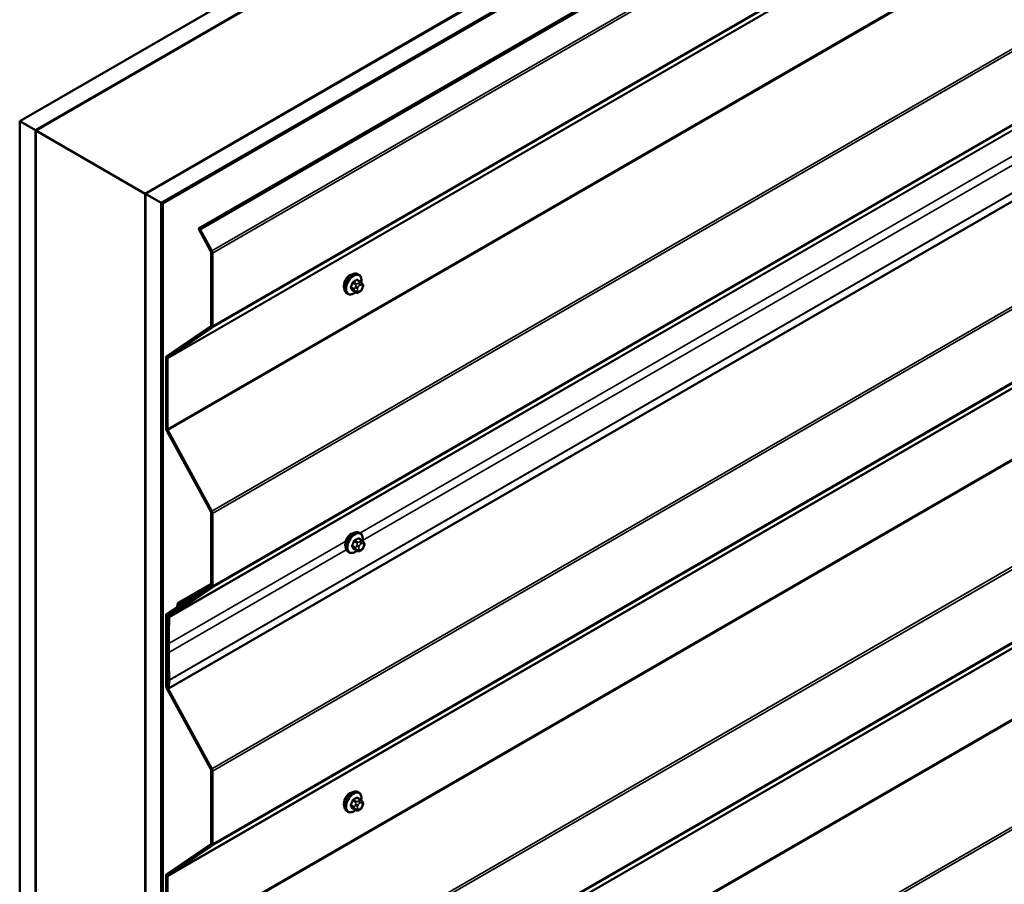
# Model space of a CAD drawing. Units: inches. Extents: x -36 to 83, y -3 to 40.
# Drawn here: x 24 to 26, y 14 to 16 of the extents above; entities that cross this region are included whole.
import ezdxf

# ---------------------------------------------------------------- set-up
doc = ezdxf.new("R2010")
doc.units = ezdxf.units.IN
doc.header["$LTSCALE"] = 2
doc.header["$MEASUREMENT"] = 0
doc.layers.add('Visible (ANSI)', color=7, linetype='Continuous', lineweight=50)
doc.layers.add('Visible Narrow (ANSI)', color=7, linetype='Continuous', lineweight=35)

msp = doc.modelspace()

# ---------------------------------------------------------------- linework, layer by layer
at = {"layer": 'Visible (ANSI)'}
for p, q in [((24.08445, 16.0596), (28.32709, 18.50909)), ((28.36244, 18.48868), (24.1198, 16.03919)), ((24.3687, 15.89548), (28.61135, 18.34497)), ((28.6467, 18.32456), (24.40406, 15.87507)), ((28.64585, 18.32325), (24.40547, 15.87507)), ((24.40773, 15.87376), (28.64811, 18.32195)), ((24.4877, 15.81739), (28.73034, 18.26688)), ((28.73418, 18.26466), (24.49154, 15.81517)), ((28.66305, 17.22891), (24.42041, 14.77943)), ((24.12051, 16.03878), (24.86226, 16.46703)), ((25.10975, 16.32414), (24.36799, 15.89589)), ((24.1198, 16.03919), (24.08445, 16.0596)), ((24.08445, 11.16062), (24.08445, 16.0596)), ((24.1198, 11.14021), (24.1198, 16.03919)), ((24.12051, 16.03878), (24.36799, 15.89589)), ((24.12051, 11.1398), (24.12051, 16.03878)), ((24.36799, 15.89589), (24.36799, 10.99691)), ((24.3687, 10.9965), (24.3687, 15.89548)), ((24.40406, 15.87507), (24.3687, 15.89548)), ((24.40406, 10.97609), (24.40406, 15.87507)), ((24.40547, 15.87507), (24.40547, 10.97609)), ((24.40773, 15.87376), (24.40547, 15.87507)), ((24.40773, 10.97478), (24.40773, 15.87376)), ((24.49154, 15.81517), (24.4877, 15.81739)), ((24.51592, 15.76568), (24.4877, 15.81739)), ((24.518, 15.76669), (24.49154, 15.81517)), ((24.51666, 15.59845), (24.51666, 15.76303)), ((24.51949, 15.59682), (24.51949, 15.7614)), ((24.84994, 15.71318), (24.84782, 15.7144)), ((24.85345, 15.69721), (24.84664, 15.70115)), ((24.85724, 15.69344), (24.85805, 15.69229)), ((24.82494, 15.66988), (24.82282, 15.6711)), ((24.84318, 15.67329), (24.83637, 15.67722)), ((24.85235, 15.6751), (24.85072, 15.67417)), ((24.85851, 15.68372), (24.8577, 15.68162)), ((24.41651, 15.5293), (24.51592, 15.59667)), ((24.41859, 15.52589), (24.518, 15.59326)), ((24.41502, 15.36626), (24.41502, 15.52574)), ((24.41785, 15.36463), (24.41785, 15.52411)), ((24.51592, 15.17882), (24.41651, 15.36098)), ((24.518, 15.17983), (24.41859, 15.36199)), ((24.51666, 15.01159), (24.51666, 15.17618)), ((24.51949, 15.00996), (24.51949, 15.17454)), ((24.85646, 15.11379), (24.84964, 15.11773)), ((24.85295, 15.12976), (24.85083, 15.13098)), ((24.84619, 15.08987), (24.83937, 15.0938)), ((24.85535, 15.09168), (24.85373, 15.09074)), ((24.86024, 15.11002), (24.86106, 15.10887)), ((24.86151, 15.10029), (24.8607, 15.0982)), ((24.82795, 15.08646), (24.82583, 15.08768)), ((24.42084, 14.94494), (24.51592, 15.00981)), ((24.42292, 14.94153), (24.51801, 15.0064)), ((24.44227, 14.97253), (24.51666, 15.01548)), ((24.47523, 14.98735), (24.51665, 15.01126)), ((24.4513, 14.97112), (24.47523, 14.98735)), ((24.45338, 14.96771), (24.47732, 14.98393)), ((24.47523, 14.98735), (24.47732, 14.98393)), ((24.47732, 14.98393), (24.4817, 14.98647)), ((24.41651, 14.94755), (24.43933, 14.96301)), ((24.41859, 14.94413), (24.44141, 14.9596)), ((24.45872, 14.97078), (24.45319, 14.96759)), ((24.41502, 14.78451), (24.41502, 14.94399)), ((24.41785, 14.78288), (24.41785, 14.94235)), ((24.41802, 14.86251), (24.41802, 14.88292)), ((24.42085, 14.86088), (24.42085, 14.88129)), ((24.51592, 14.59707), (24.41651, 14.77922)), ((24.4176, 14.78139), (24.41941, 14.80026)), ((24.4176, 14.78139), (24.42041, 14.77943)), ((24.518, 14.59808), (24.41859, 14.78023)), ((24.42041, 14.77943), (24.42222, 14.79829)), ((24.51666, 14.42984), (24.51666, 14.59442)), ((24.51949, 14.42821), (24.51949, 14.59279)), ((24.84994, 14.54457), (24.84782, 14.54579)), ((24.85345, 14.5286), (24.84664, 14.53254)), ((24.85724, 14.52483), (24.85805, 14.52368)), ((24.85851, 14.51511), (24.8577, 14.51301)), ((24.82494, 14.50127), (24.82282, 14.50249)), ((24.84318, 14.50468), (24.83637, 14.50861)), ((24.85235, 14.50649), (24.85072, 14.50555)), ((24.41651, 14.36069), (24.51592, 14.42806)), ((24.41859, 14.35728), (24.518, 14.42465)), ((24.41502, 14.19765), (24.41502, 14.35713)), ((24.41785, 14.19602), (24.41785, 14.3555))]:
    msp.add_line(p, q, dxfattribs=at)
for centre, major_axis, start_param, end_param in [((24.51384, 15.76467), (-0.002, 0.00346), 3.9269908, 4.6707464), ((24.51384, 15.76467), (-0.004, 0.00693), 3.9269908, 4.6707464), ((24.82949, 15.69612), (0.00943, 0.01632), 0.4159912, 2.7256015), ((24.51384, 15.60009), (0.002, -0.00346), 0.0416426, 0.7853982), ((24.51384, 15.60009), (0.004, -0.00693), 0.0416426, 0.7853982), ((24.42067, 15.52247), (-0.004, 0.00693), 0.0416426, 0.7853982), ((24.42067, 15.52247), (-0.002, 0.00346), 0.0416426, 0.7853982), ((24.42067, 15.363), (-0.004, 0.00693), 0.7853982, 1.5291537), ((24.42067, 15.363), (-0.002, 0.00346), 0.7853982, 1.5291537), ((24.51384, 15.17781), (-0.002, 0.00346), 3.9269908, 4.6707464), ((24.51384, 15.17781), (-0.004, 0.00693), 3.9269908, 4.6707464), ((24.83249, 15.1127), (0.00943, 0.01632), 0.4159912, 2.7256015), ((24.51384, 15.01322), (0.002, -0.00346), 0.0434509, 0.7853982), ((24.51384, 15.01322), (0.004, -0.00693), 0.0434509, 0.7853982), ((24.43647, 14.9677), (0.00275, -0.00476), 0.0416426, 0.9689378), ((24.44733, 14.96376), (-0.00506, 0.00877), 5.3975327, 7.2521231), ((24.43647, 14.9677), (0.00475, -0.00823), 0.0416426, 0.9689378), ((24.44733, 14.96376), (-0.00306, 0.0053), 5.3975327, 7.2521231), ((24.44844, 14.97582), (0.00475, -0.00823), 5.3975327, 6.3248279), ((24.44844, 14.97582), (0.00275, -0.00476), 5.3975327, 6.3248279), ((24.42067, 14.94072), (-0.004, 0.00693), 0.0416426, 0.7853982), ((24.42067, 14.94072), (-0.002, 0.00346), 0.0416426, 0.7853982), ((25.41451, 14.3076), (-0.70462, 1.22045), 0.7336115, 0.7853982), ((24.42501, 14.93811), (-0.004, 0.00693), 0.0434509, 0.7336115), ((25.41451, 14.3076), (-0.70262, 1.21698), 0.7336115, 0.7853982), ((24.42501, 14.93811), (-0.002, 0.00346), 0.0434509, 0.7336115), ((25.41451, 14.28719), (-0.70462, 1.22045), 0.7853982, 0.8383823), ((25.41451, 14.28719), (-0.70263, 1.21698), 0.7853982, 0.8383823), ((24.4166, 14.80222), (-0.002, 0.00346), 3.8222711, 3.979975), ((24.42067, 14.78124), (-0.004, 0.00693), 0.7853982, 1.5291537), ((24.42067, 14.78124), (-0.002, 0.00346), 0.7853982, 1.5291537), ((24.4166, 14.80222), (-0.004, 0.00693), 3.8222711, 3.979975), ((24.51384, 14.59606), (-0.002, 0.00346), 3.9269908, 4.6707464), ((24.51384, 14.59606), (-0.004, 0.00693), 3.9269908, 4.6707464), ((24.82949, 14.52751), (0.00943, 0.01632), 0.4159912, 2.7256015), ((24.51384, 14.43148), (0.002, -0.00346), 0.0416426, 0.7853982), ((24.51384, 14.43148), (0.004, -0.00693), 0.0416426, 0.7853982), ((24.42067, 14.35386), (-0.004, 0.00693), 0.0416426, 0.7853982), ((24.42067, 14.35386), (-0.002, 0.00346), 0.0416426, 0.7853982)]:
    msp.add_ellipse(centre, major_axis=major_axis, ratio=0.5773503, start_param=start_param, end_param=end_param, dxfattribs=at)
for points, knots in [([(24.82282, 15.6711), (24.82148, 15.67188), (24.82033, 15.67298), (24.81849, 15.67574), (24.81783, 15.67743), (24.81704, 15.6813), (24.81696, 15.68353), (24.81741, 15.68823), (24.81797, 15.6907), (24.81963, 15.69562), (24.82074, 15.69806), (24.8234, 15.70268), (24.82495, 15.70485), (24.82836, 15.70874), (24.83021, 15.71046), (24.83406, 15.71324), (24.83607, 15.71431), (24.84003, 15.71562), (24.842, 15.71589), (24.84527, 15.71553), (24.84662, 15.7151), (24.84782, 15.7144)], [3.9269908, 3.9269908, 3.9269908, 3.9269908, 4.2046128, 4.2046128, 4.5036441, 4.5036441, 4.8315412, 4.8315412, 5.1651532, 5.1651532, 5.4966606, 5.4966606, 5.8271051, 5.8271051, 6.1585924, 6.1585924, 6.4921873, 6.4921873, 6.8200709, 6.8200709, 7.0685835, 7.0685835, 7.0685835, 7.0685835]), ([(24.84994, 15.71318), (24.85129, 15.71241), (24.85243, 15.7113), (24.85427, 15.70855), (24.85493, 15.70686), (24.85573, 15.70298), (24.85581, 15.70075), (24.8555, 15.69759), (24.85538, 15.69675), (24.85522, 15.69589)], [0.7853982, 0.7853982, 0.7853982, 0.7853982, 1.0630201, 1.0630201, 1.3620515, 1.3620515, 1.6899486, 1.6899486, 1.8071662, 1.8071662, 1.8071662, 1.8071662]), ([(24.85345, 15.69721), (24.85367, 15.69709), (24.8539, 15.69695), (24.85432, 15.69666), (24.85451, 15.69652), (24.85484, 15.69625), (24.85498, 15.69612), (24.85529, 15.69583), (24.85545, 15.69567), (24.85572, 15.69538), (24.85584, 15.69524), (24.85615, 15.69489), (24.85633, 15.69467), (24.85677, 15.6941), (24.85702, 15.69376), (24.85724, 15.69344)], [0, 0, 0, 0, 0.02253627, 0.02253627, 0.04087028, 0.04087028, 0.05538828, 0.05538828, 0.07330019, 0.07330019, 0.08915654, 0.08915654, 0.1176097, 0.1176097, 0.16280179, 0.16280179, 0.16280179, 0.16280179]), ([(24.85805, 15.69229), (24.85828, 15.69196), (24.85852, 15.69162), (24.85891, 15.69097), (24.85908, 15.69069), (24.85933, 15.6902), (24.85943, 15.69001), (24.85957, 15.68966), (24.85962, 15.6895), (24.85975, 15.689), (24.85978, 15.68864), (24.85976, 15.68794), (24.8597, 15.6876), (24.85951, 15.68664), (24.85932, 15.68604), (24.85894, 15.68486), (24.85873, 15.68428), (24.85851, 15.68372)], [0, 0, 0, 0, 0.0466736, 0.0466736, 0.08169785, 0.08169785, 0.10019633, 0.10019633, 0.11345958, 0.11345958, 0.14022733, 0.14022733, 0.16668756, 0.16668756, 0.2146195, 0.2146195, 0.26185627, 0.26185627, 0.26185627, 0.26185627]), ([(24.84234, 15.67377), (24.84178, 15.6733), (24.84121, 15.67286), (24.8387, 15.67104), (24.8367, 15.66998), (24.83274, 15.66866), (24.83077, 15.6684), (24.82749, 15.66876), (24.82614, 15.66919), (24.82494, 15.66988)], [2.9175713, 2.9175713, 2.9175713, 2.9175713, 3.0169997, 3.0169997, 3.3505946, 3.3505946, 3.6784783, 3.6784783, 3.9269908, 3.9269908, 3.9269908, 3.9269908]), ([(24.85072, 15.67417), (24.84996, 15.67372), (24.84916, 15.67329), (24.848, 15.67279), (24.84772, 15.67267), (24.84719, 15.67251), (24.84695, 15.67245), (24.84638, 15.67236), (24.84605, 15.67235), (24.84542, 15.6724), (24.84511, 15.67247), (24.84442, 15.67268), (24.84404, 15.67284), (24.84351, 15.67311), (24.84334, 15.6732), (24.84318, 15.67329)], [0, 0, 0, 0, 0.07975721, 0.07975721, 0.10437466, 0.10437466, 0.12296051, 0.12296051, 0.14788663, 0.14788663, 0.17263521, 0.17263521, 0.20631935, 0.20631935, 0.22235234, 0.22235234, 0.22235234, 0.22235234]), ([(24.8577, 15.68162), (24.85724, 15.68046), (24.85678, 15.67932), (24.85597, 15.678), (24.8558, 15.67775), (24.8555, 15.67739), (24.85538, 15.67726), (24.8551, 15.67698), (24.85492, 15.67682), (24.85452, 15.6765), (24.85429, 15.67633), (24.85351, 15.67579), (24.85293, 15.67544), (24.85235, 15.6751)], [0, 0, 0, 0, 0.09701132, 0.09701132, 0.11992605, 0.11992605, 0.13282142, 0.13282142, 0.1519633, 0.1519633, 0.17726961, 0.17726961, 0.23848092, 0.23848092, 0.23848092, 0.23848092]), ([(24.82583, 15.08768), (24.82449, 15.08846), (24.82334, 15.08956), (24.8215, 15.09231), (24.82084, 15.094), (24.82004, 15.09788), (24.81996, 15.10011), (24.82042, 15.1048), (24.82097, 15.10728), (24.82264, 15.11219), (24.82375, 15.11463), (24.82641, 15.11925), (24.82796, 15.12143), (24.83136, 15.12532), (24.83321, 15.12703), (24.83707, 15.12982), (24.83907, 15.13088), (24.84303, 15.1322), (24.845, 15.13246), (24.84828, 15.1321), (24.84963, 15.13168), (24.85083, 15.13098)], [3.9269908, 3.9269908, 3.9269908, 3.9269908, 4.2046128, 4.2046128, 4.5036441, 4.5036441, 4.8315412, 4.8315412, 5.1651532, 5.1651532, 5.4966606, 5.4966606, 5.8271051, 5.8271051, 6.1585924, 6.1585924, 6.4921873, 6.4921873, 6.8200709, 6.8200709, 7.0685835, 7.0685835, 7.0685835, 7.0685835]), ([(24.85295, 15.12976), (24.85429, 15.12898), (24.85544, 15.12788), (24.85728, 15.12512), (24.85794, 15.12344), (24.85873, 15.11956), (24.85881, 15.11733), (24.85851, 15.11417), (24.85838, 15.11332), (24.85823, 15.11247)], [0.7853982, 0.7853982, 0.7853982, 0.7853982, 1.0630201, 1.0630201, 1.3620515, 1.3620515, 1.6899486, 1.6899486, 1.8071662, 1.8071662, 1.8071662, 1.8071662]), ([(24.85646, 15.11379), (24.85668, 15.11366), (24.85691, 15.11352), (24.85732, 15.11324), (24.85751, 15.11309), (24.85784, 15.11282), (24.85799, 15.1127), (24.8583, 15.11241), (24.85846, 15.11224), (24.85873, 15.11195), (24.85885, 15.11182), (24.85915, 15.11147), (24.85933, 15.11125), (24.85978, 15.11068), (24.86002, 15.11034), (24.86024, 15.11002)], [0, 0, 0, 0, 0.02253627, 0.02253627, 0.04087028, 0.04087028, 0.05538828, 0.05538828, 0.07330019, 0.07330019, 0.08915654, 0.08915654, 0.1176097, 0.1176097, 0.16280179, 0.16280179, 0.16280179, 0.16280179]), ([(24.84535, 15.09035), (24.84479, 15.08988), (24.84422, 15.08943), (24.84171, 15.08762), (24.8397, 15.08655), (24.83574, 15.08524), (24.83377, 15.08497), (24.8305, 15.08533), (24.82915, 15.08576), (24.82795, 15.08646)], [2.9175713, 2.9175713, 2.9175713, 2.9175713, 3.0169997, 3.0169997, 3.3505946, 3.3505946, 3.6784783, 3.6784783, 3.9269908, 3.9269908, 3.9269908, 3.9269908]), ([(24.85373, 15.09074), (24.85296, 15.0903), (24.85217, 15.08986), (24.85101, 15.08936), (24.85072, 15.08925), (24.85019, 15.08908), (24.84995, 15.08902), (24.84939, 15.08893), (24.84906, 15.08892), (24.84842, 15.08898), (24.84811, 15.08905), (24.84742, 15.08925), (24.84704, 15.08941), (24.84651, 15.08968), (24.84635, 15.08977), (24.84619, 15.08987)], [0, 0, 0, 0, 0.07975721, 0.07975721, 0.10437466, 0.10437466, 0.12296051, 0.12296051, 0.14788663, 0.14788663, 0.17263521, 0.17263521, 0.20631935, 0.20631935, 0.22235234, 0.22235234, 0.22235234, 0.22235234]), ([(24.8607, 15.0982), (24.86025, 15.09704), (24.85979, 15.0959), (24.85897, 15.09458), (24.8588, 15.09433), (24.8585, 15.09397), (24.85839, 15.09384), (24.8581, 15.09355), (24.85793, 15.0934), (24.85753, 15.09308), (24.8573, 15.09291), (24.85652, 15.09237), (24.85594, 15.09202), (24.85535, 15.09168)], [0, 0, 0, 0, 0.09701132, 0.09701132, 0.11992605, 0.11992605, 0.13282142, 0.13282142, 0.1519633, 0.1519633, 0.17726961, 0.17726961, 0.23848092, 0.23848092, 0.23848092, 0.23848092]), ([(24.86106, 15.10887), (24.86129, 15.10854), (24.86152, 15.10819), (24.86192, 15.10755), (24.86209, 15.10727), (24.86234, 15.10678), (24.86243, 15.10659), (24.86257, 15.10623), (24.86262, 15.10607), (24.86275, 15.10558), (24.86279, 15.10522), (24.86276, 15.10452), (24.86271, 15.10417), (24.86251, 15.10322), (24.86233, 15.10262), (24.86194, 15.10144), (24.86173, 15.10086), (24.86151, 15.10029)], [0, 0, 0, 0, 0.0466736, 0.0466736, 0.08169785, 0.08169785, 0.10019633, 0.10019633, 0.11345958, 0.11345958, 0.14022733, 0.14022733, 0.16668756, 0.16668756, 0.2146195, 0.2146195, 0.26185627, 0.26185627, 0.26185627, 0.26185627]), ([(24.82282, 14.50249), (24.82148, 14.50327), (24.82033, 14.50437), (24.81849, 14.50713), (24.81783, 14.50881), (24.81704, 14.51269), (24.81696, 14.51492), (24.81741, 14.51962), (24.81797, 14.52209), (24.81963, 14.52701), (24.82074, 14.52945), (24.8234, 14.53406), (24.82495, 14.53624), (24.82836, 14.54013), (24.83021, 14.54184), (24.83406, 14.54463), (24.83607, 14.5457), (24.84003, 14.54701), (24.842, 14.54728), (24.84527, 14.54692), (24.84662, 14.54649), (24.84782, 14.54579)], [3.9269908, 3.9269908, 3.9269908, 3.9269908, 4.2046128, 4.2046128, 4.5036441, 4.5036441, 4.8315412, 4.8315412, 5.1651532, 5.1651532, 5.4966606, 5.4966606, 5.8271051, 5.8271051, 6.1585924, 6.1585924, 6.4921873, 6.4921873, 6.8200709, 6.8200709, 7.0685835, 7.0685835, 7.0685835, 7.0685835]), ([(24.84994, 14.54457), (24.85129, 14.54379), (24.85243, 14.54269), (24.85427, 14.53994), (24.85493, 14.53825), (24.85573, 14.53437), (24.85581, 14.53214), (24.8555, 14.52898), (24.85538, 14.52814), (24.85522, 14.52728)], [0.7853982, 0.7853982, 0.7853982, 0.7853982, 1.0630201, 1.0630201, 1.3620515, 1.3620515, 1.6899486, 1.6899486, 1.8071662, 1.8071662, 1.8071662, 1.8071662]), ([(24.8577, 14.51301), (24.85724, 14.51185), (24.85678, 14.51071), (24.85597, 14.50939), (24.8558, 14.50914), (24.8555, 14.50878), (24.85538, 14.50865), (24.8551, 14.50837), (24.85492, 14.50821), (24.85452, 14.50789), (24.85429, 14.50772), (24.85351, 14.50718), (24.85293, 14.50683), (24.85235, 14.50649)], [0, 0, 0, 0, 0.09701132, 0.09701132, 0.11992605, 0.11992605, 0.13282142, 0.13282142, 0.1519633, 0.1519633, 0.17726961, 0.17726961, 0.23848092, 0.23848092, 0.23848092, 0.23848092]), ([(24.85345, 14.5286), (24.85367, 14.52847), (24.8539, 14.52834), (24.85432, 14.52805), (24.85451, 14.52791), (24.85484, 14.52764), (24.85498, 14.52751), (24.85529, 14.52722), (24.85545, 14.52705), (24.85572, 14.52676), (24.85584, 14.52663), (24.85615, 14.52628), (24.85633, 14.52606), (24.85677, 14.52549), (24.85702, 14.52515), (24.85724, 14.52483)], [0, 0, 0, 0, 0.02253627, 0.02253627, 0.04087028, 0.04087028, 0.05538828, 0.05538828, 0.07330019, 0.07330019, 0.08915654, 0.08915654, 0.1176097, 0.1176097, 0.16280179, 0.16280179, 0.16280179, 0.16280179]), ([(24.85805, 14.52368), (24.85828, 14.52335), (24.85852, 14.52301), (24.85891, 14.52236), (24.85908, 14.52208), (24.85933, 14.52159), (24.85943, 14.5214), (24.85957, 14.52105), (24.85962, 14.52089), (24.85975, 14.52039), (24.85978, 14.52003), (24.85976, 14.51933), (24.8597, 14.51899), (24.85951, 14.51803), (24.85932, 14.51743), (24.85894, 14.51625), (24.85873, 14.51567), (24.85851, 14.51511)], [0, 0, 0, 0, 0.0466736, 0.0466736, 0.08169785, 0.08169785, 0.10019633, 0.10019633, 0.11345958, 0.11345958, 0.14022733, 0.14022733, 0.16668756, 0.16668756, 0.2146195, 0.2146195, 0.26185627, 0.26185627, 0.26185627, 0.26185627]), ([(24.84234, 14.50516), (24.84178, 14.50469), (24.84121, 14.50425), (24.8387, 14.50243), (24.8367, 14.50137), (24.83274, 14.50005), (24.83077, 14.49979), (24.82749, 14.50015), (24.82614, 14.50057), (24.82494, 14.50127)], [2.9175713, 2.9175713, 2.9175713, 2.9175713, 3.0169997, 3.0169997, 3.3505946, 3.3505946, 3.6784783, 3.6784783, 3.9269908, 3.9269908, 3.9269908, 3.9269908]), ([(24.85072, 14.50555), (24.84996, 14.50511), (24.84916, 14.50468), (24.848, 14.50417), (24.84772, 14.50406), (24.84719, 14.50389), (24.84695, 14.50384), (24.84638, 14.50375), (24.84605, 14.50373), (24.84542, 14.50379), (24.84511, 14.50386), (24.84442, 14.50406), (24.84404, 14.50422), (24.84351, 14.5045), (24.84334, 14.50459), (24.84318, 14.50468)], [0, 0, 0, 0, 0.07975721, 0.07975721, 0.10437466, 0.10437466, 0.12296051, 0.12296051, 0.14788663, 0.14788663, 0.17263521, 0.17263521, 0.20631935, 0.20631935, 0.22235234, 0.22235234, 0.22235234, 0.22235234])]:
    msp.add_open_spline(points, degree=3, knots=knots, dxfattribs=at)
at = {"layer": 'Visible Narrow (ANSI)'}
for p, q in [((24.518, 15.76669), (28.71041, 18.18717)), ((24.51949, 15.7614), (28.71204, 18.18197)), ((24.518, 15.59326), (28.71041, 18.01375)), ((24.51949, 15.59682), (28.71204, 18.01739)), ((24.41785, 15.52411), (28.66049, 17.9736)), ((24.41859, 15.52589), (28.66123, 17.97538)), ((24.41785, 15.36463), (28.66049, 17.81412)), ((24.41859, 15.36199), (28.66123, 17.81148)), ((24.518, 15.17983), (28.71041, 17.60032)), ((24.51949, 15.17454), (28.71204, 17.59511)), ((24.51801, 15.0064), (28.71041, 17.42689)), ((24.51949, 15.00996), (28.71204, 17.43053)), ((24.42218, 14.93991), (28.66482, 17.3894)), ((24.42292, 14.94153), (28.66556, 17.39102)), ((24.42222, 14.79829), (28.66486, 17.24778)), ((24.42225, 14.79931), (28.66489, 17.2488)), ((24.518, 14.59808), (28.71041, 17.01856)), ((24.51949, 14.59279), (28.71204, 17.01336)), ((24.518, 14.42465), (28.71041, 16.84514)), ((24.51949, 14.42821), (28.71204, 16.84878)), ((24.41785, 14.3555), (28.66049, 16.80499)), ((24.41859, 14.35728), (28.66123, 16.80677)), ((24.41785, 14.19602), (28.66049, 16.64551)), ((24.41859, 14.19338), (28.66123, 16.64287)), ((24.518, 14.01122), (28.71041, 16.43171)), ((24.51949, 14.00593), (28.71204, 16.4265)), ((24.518, 13.83779), (28.71041, 16.25828)), ((24.51949, 13.84135), (28.71204, 16.26192)), ((24.41785, 13.76864), (28.66049, 16.21813)), ((24.41859, 13.77042), (28.66123, 16.21991)), ((24.85208, 15.13026), (26.51737, 16.09172)), ((24.8584, 15.1135), (26.51871, 16.07208)), ((24.41785, 13.60916), (28.66049, 16.05865)), ((24.41859, 13.60652), (28.66123, 16.05601)), ((24.518, 13.42436), (28.71041, 15.84485)), ((24.51949, 13.41908), (28.71204, 15.83965)), ((24.51592, 15.76568), (24.518, 15.76669)), ((24.51666, 15.76303), (24.51949, 15.7614)), ((24.83608, 15.69449), (24.84285, 15.69058)), ((24.84468, 15.69287), (24.83791, 15.69678)), ((24.84518, 15.70097), (24.85195, 15.69707)), ((24.85035, 15.69473), (24.84872, 15.6938)), ((24.85155, 15.6889), (24.85318, 15.68983)), ((24.85679, 15.68951), (24.85761, 15.68836)), ((24.83921, 15.68122), (24.83244, 15.68513)), ((24.83244, 15.68268), (24.83921, 15.67877)), ((24.84285, 15.6736), (24.83608, 15.67751)), ((24.84265, 15.68625), (24.84184, 15.68415)), ((24.84184, 15.67606), (24.84265, 15.67491)), ((24.84712, 15.6823), (24.84793, 15.68439)), ((24.84793, 15.67632), (24.84712, 15.67747)), ((24.85318, 15.67693), (24.85155, 15.676)), ((24.85761, 15.68353), (24.85679, 15.68144)), ((24.51592, 15.59667), (24.518, 15.59326)), ((24.51666, 15.59845), (24.51949, 15.59682)), ((24.41502, 15.52574), (24.41785, 15.52411)), ((24.41651, 15.5293), (24.41859, 15.52589)), ((24.41502, 15.36626), (24.41785, 15.36463)), ((24.41651, 15.36098), (24.41859, 15.36199)), ((24.51592, 15.17882), (24.518, 15.17983)), ((24.51666, 15.17618), (24.51949, 15.17454)), ((24.42085, 14.88129), (24.82031, 15.11192)), ((24.84769, 15.10945), (24.84092, 15.11336)), ((24.84819, 15.11755), (24.85496, 15.11364)), ((24.42085, 14.86088), (24.82165, 15.09228)), ((24.84222, 15.0978), (24.83545, 15.10171)), ((24.83545, 15.09926), (24.84222, 15.09535)), ((24.83908, 15.11107), (24.84585, 15.10716)), ((24.84585, 15.09018), (24.83908, 15.09409)), ((24.84566, 15.10282), (24.84485, 15.10073)), ((24.84485, 15.09264), (24.84566, 15.09148)), ((24.85012, 15.09888), (24.85094, 15.10097)), ((24.85094, 15.0929), (24.85012, 15.09405)), ((24.85335, 15.11131), (24.85173, 15.11037)), ((24.85456, 15.10547), (24.85618, 15.10641)), ((24.85618, 15.09351), (24.85456, 15.09257)), ((24.8598, 15.10609), (24.86061, 15.10493)), ((24.86061, 15.10011), (24.8598, 15.09801)), ((24.51592, 15.00981), (24.51801, 15.0064)), ((24.51666, 15.01159), (24.51949, 15.00996)), ((24.47447, 14.98683), (24.44805, 14.97157)), ((24.43933, 14.96301), (24.44141, 14.9596)), ((24.44029, 14.96632), (24.44307, 14.96531)), ((24.44141, 14.9596), (24.44736, 14.96303)), ((24.44307, 14.96531), (24.44814, 14.96823)), ((24.44805, 14.97157), (24.44776, 14.96849)), ((24.4513, 14.97112), (24.45338, 14.96771)), ((24.45338, 14.96771), (24.45881, 14.97084)), ((24.41502, 14.94399), (24.41785, 14.94235)), ((24.41651, 14.94755), (24.41859, 14.94413)), ((24.41785, 14.94235), (24.41969, 14.94342)), ((24.41859, 14.94413), (24.42553, 14.94814)), ((24.41936, 14.94171), (24.42218, 14.93991)), ((24.42084, 14.94494), (24.42292, 14.94153)), ((24.41802, 14.88292), (24.42085, 14.88129)), ((24.41802, 14.86251), (24.42085, 14.86088)), ((24.41942, 14.80077), (24.42225, 14.79931)), ((24.41502, 14.78451), (24.41785, 14.78288)), ((24.41651, 14.77922), (24.41859, 14.78023)), ((24.41859, 14.78023), (24.41896, 14.78044)), ((24.41941, 14.80026), (24.42222, 14.79829)), ((24.51592, 14.59707), (24.518, 14.59808)), ((24.51666, 14.59442), (24.51949, 14.59279)), ((24.83921, 14.51261), (24.83244, 14.51652)), ((24.83244, 14.51407), (24.83921, 14.51016)), ((24.83608, 14.52588), (24.84285, 14.52197)), ((24.84468, 14.52426), (24.83791, 14.52817)), ((24.84265, 14.51764), (24.84184, 14.51554)), ((24.84518, 14.53236), (24.85195, 14.52845)), ((24.84712, 14.51369), (24.84793, 14.51578)), ((24.85035, 14.52612), (24.84872, 14.52519)), ((24.85155, 14.52029), (24.85318, 14.52122)), ((24.85679, 14.5209), (24.85761, 14.51975)), ((24.85761, 14.51492), (24.85679, 14.51283)), ((24.84285, 14.50499), (24.83608, 14.5089)), ((24.84184, 14.50745), (24.84265, 14.50629)), ((24.84793, 14.50771), (24.84712, 14.50886)), ((24.85318, 14.50832), (24.85155, 14.50739)), ((24.51592, 14.42806), (24.518, 14.42465)), ((24.51666, 14.42984), (24.51949, 14.42821)), ((24.41502, 14.35713), (24.41785, 14.3555)), ((24.41651, 14.36069), (24.41859, 14.35728))]:
    msp.add_line(p, q, dxfattribs=at)
for centre, major_axis, ratio, start_param, end_param in [((24.83532, 15.69275), (-0.0125, -0.02165), 0.5773503, 3.1415927, 6.2831853), ((24.83744, 15.69153), (-0.0125, -0.02165), 0.5773503, 3.1415927, 6.2831853), ((24.83876, 15.69077), (-0.01186, -0.02054), 0.5773503, 2.1358827, 7.2774852), ((24.78716, 15.71676), (-0.00579, -0.06487), 0.7886751, 1.1421173, 1.2977165), ((24.78765, 15.71672), (0.00588, 0.06585), 0.7886751, 4.28371, 4.4393091), ((24.83546, 15.69455), (-0.000953, 0.000302), 0.1658133, 4.0684645, 5.446563), ((24.79494, 15.72645), (-0.06513, 0), 0.5773503, 2.2783949, 2.4339941), ((24.83791, 15.6976), (0.000443, -0.000897), 0.5307316, 4.1556766, 5.5337751), ((24.79494, 15.72579), (0.06611, 0), 0.5773503, 5.4199876, 5.5755867), ((24.84468, 15.69042), (0.0015, 0.0026), 0.5773503, 0.7853982, 1.8325957), ((24.84518, 15.70179), (-0.000559, 0.000829), 0.6204762, 0.9360492, 2.3141477), ((24.84763, 15.70157), (-0.000795, -0.000607), 0.7414172, 5.2254585, 6.1180828), ((24.80272, 15.72575), (-0.05076, 0.04081), 0.2113249, 3.8121464, 3.8513065), ((24.84872, 15.69053), (0.002, -0.00346), 0.5773503, 0.7853982, 2.3561945), ((24.85035, 15.69147), (-0.002, 0.00346), 0.5773503, 3.9269908, 5.4977871), ((24.85195, 15.69462), (0.0015, 0.0026), 0.5773503, 0, 0.7853982), ((24.85318, 15.68501), (0.00296, 0.00512), 0.5773503, 6.0213859, 7.0685835), ((24.85397, 15.69114), (0.00327, 0.0023), 0.7886751, 5.0632684, 6.2831853), ((24.85478, 15.68999), (0.00327, 0.0023), 0.7886751, 5.0632684, 6.2831853), ((24.83183, 15.68518), (0.000907, -0.000421), 0.2555579, 0.9540482, 2.3321467), ((24.83183, 15.68192), (0.000795, 0.000607), 0.7414172, 0.3203717, 1.6984702), ((24.78716, 15.70639), (0.05076, -0.04081), 0.2113249, 0.5541147, 0.7097139), ((24.78765, 15.707), (-0.05153, 0.04142), 0.2113249, 3.6957074, 3.8513065), ((24.83546, 15.67675), (0.000845, 0.000535), 0.8311618, 0.3898609, 1.7679594), ((24.84105, 15.68106), (-0.0015, -0.0026), 0.5773503, 4.9741884, 6.0213859), ((24.84429, 15.68393), (0.00373, -0.00145), 0.2113249, 4.0804747, 5.651271), ((24.84429, 15.67911), (-0.00327, -0.0023), 0.7886751, 0.3508794, 1.9216757), ((24.8451, 15.68603), (-0.00373, 0.00145), 0.2113249, 0.938882, 2.5096783), ((24.8451, 15.67795), (-0.00327, -0.0023), 0.7886751, 0.3508794, 1.9216757), ((24.84468, 15.67589), (-0.0015, -0.0026), 0.5773503, 6.0213859, 6.2831853), ((24.85074, 15.68198), (-0.00296, -0.00512), 0.5773503, 4.9741884, 6.0213859), ((24.85155, 15.68407), (0.00296, 0.00512), 0.5773503, 0.7853982, 1.8325957), ((24.85155, 15.68082), (-0.00296, -0.00512), 0.5773503, 6.0213859, 7.0685835), ((24.84872, 15.67763), (0.002, -0.00346), 0.5773503, 0, 0.7853982), ((24.85035, 15.67857), (0.002, -0.00346), 0.5773503, 0, 0.7853982), ((24.85318, 15.68176), (-0.00296, -0.00512), 0.5773503, 0.7853982, 1.8325957), ((24.85397, 15.68307), (0.00373, -0.00145), 0.2113249, 5.651271, 6.2831853), ((24.85399, 15.68385), (0.00296, 0.00512), 0.5773503, 4.9741884, 6.0213859), ((24.85478, 15.68516), (0.00373, -0.00145), 0.2113249, 5.651271, 6.2831853), ((24.84045, 15.10811), (-0.0125, -0.02165), 0.5773503, 3.1415927, 6.2831853), ((24.83833, 15.10933), (-0.0125, -0.02165), 0.5773503, 3.1415926, 6.2831853), ((24.84177, 15.10734), (-0.01186, -0.02054), 0.5773503, 2.1358827, 7.2774852), ((24.79016, 15.13334), (-0.00579, -0.06487), 0.7886751, 1.1421173, 1.2977165), ((24.83847, 15.11113), (-0.000953, 0.000302), 0.1658133, 4.0684645, 5.446563), ((24.79794, 15.14302), (-0.06513, 0), 0.5773503, 2.2783949, 2.4339941), ((24.84092, 15.11417), (0.000443, -0.000897), 0.5307316, 4.1556766, 5.5337751), ((24.79794, 15.14236), (0.06611, 0), 0.5773503, 5.4199876, 5.5755867), ((24.84819, 15.11837), (-0.000559, 0.000829), 0.6204762, 0.9360492, 2.3141477), ((24.85063, 15.11815), (-0.000795, -0.000607), 0.7414172, 5.2254585, 6.1180828), ((24.80573, 15.14233), (-0.05076, 0.04081), 0.2113249, 3.8121464, 3.8513065), ((24.85496, 15.11119), (0.0015, 0.0026), 0.5773503, 0, 0.7853982), ((24.83484, 15.10176), (0.000907, -0.000421), 0.2555579, 0.9540482, 2.3321467), ((24.83484, 15.09849), (0.000795, 0.000607), 0.7414172, 0.3203717, 1.6984702), ((24.79016, 15.12297), (0.05076, -0.04081), 0.2113249, 0.5541147, 0.7097139), ((24.79066, 15.1333), (0.00588, 0.06585), 0.7886751, 4.28371, 4.4393091), ((24.79066, 15.12358), (-0.05153, 0.04142), 0.2113249, 3.6957074, 3.8513065), ((24.83847, 15.09333), (0.000845, 0.000535), 0.8311618, 0.3898609, 1.7679594), ((24.84406, 15.09763), (-0.0015, -0.0026), 0.5773503, 4.9741884, 6.0213859), ((24.8473, 15.10051), (0.00373, -0.00145), 0.2113249, 4.0804747, 5.651271), ((24.8473, 15.09568), (-0.00327, -0.0023), 0.7886751, 0.3508794, 1.9216757), ((24.84811, 15.1026), (-0.00373, 0.00145), 0.2113249, 0.938882, 2.5096783), ((24.84811, 15.09453), (-0.00327, -0.0023), 0.7886751, 0.3508794, 1.9216757), ((24.84769, 15.107), (0.0015, 0.0026), 0.5773503, 0.7853982, 1.8325957), ((24.84769, 15.09246), (-0.0015, -0.0026), 0.5773503, 6.0213859, 6.2831853), ((24.85374, 15.09855), (-0.00296, -0.00512), 0.5773503, 4.9741884, 6.0213859), ((24.85456, 15.10065), (0.00296, 0.00512), 0.5773503, 0.7853982, 1.8325957), ((24.85456, 15.0974), (-0.00296, -0.00512), 0.5773503, 6.0213859, 7.0685835), ((24.85173, 15.10711), (0.002, -0.00346), 0.5773503, 0.7853982, 2.3561945), ((24.85335, 15.10804), (-0.002, 0.00346), 0.5773503, 3.9269908, 5.4977871), ((24.85173, 15.09421), (0.002, -0.00346), 0.5773503, 0, 0.7853982), ((24.85335, 15.09514), (0.002, -0.00346), 0.5773503, 0, 0.7853982), ((24.85618, 15.10159), (0.00296, 0.00512), 0.5773503, 6.0213859, 7.0685835), ((24.85618, 15.09834), (-0.00296, -0.00512), 0.5773503, 0.7853982, 1.8325957), ((24.85697, 15.10772), (0.00327, 0.0023), 0.7886751, 5.0632684, 6.2831853), ((24.85697, 15.09965), (0.00373, -0.00145), 0.2113249, 5.651271, 6.2831853), ((24.85778, 15.10657), (0.00327, 0.0023), 0.7886751, 5.0632684, 6.2831853), ((24.85699, 15.10043), (0.00296, 0.00512), 0.5773503, 4.9741884, 6.0213859), ((24.85778, 15.10174), (0.00373, -0.00145), 0.2113249, 5.651271, 6.2831853), ((24.83532, 14.52414), (-0.0125, -0.02165), 0.5773503, 3.1415927, 6.2831853), ((24.83744, 14.52292), (-0.0125, -0.02165), 0.5773503, 3.1415927, 6.2831853), ((24.83876, 14.52216), (-0.01186, -0.02054), 0.5773503, 2.1358827, 7.2774852), ((24.78716, 14.54815), (-0.00579, -0.06487), 0.7886751, 1.1421173, 1.2977165), ((24.83183, 14.51657), (0.000907, -0.000421), 0.2555579, 0.9540482, 2.3321467), ((24.83183, 14.51331), (0.000795, 0.000607), 0.7414172, 0.3203717, 1.6984702), ((24.78716, 14.53778), (0.05076, -0.04081), 0.2113249, 0.5541147, 0.7097139), ((24.78765, 14.54811), (0.00588, 0.06585), 0.7886751, 4.28371, 4.4393091), ((24.78765, 14.53839), (-0.05153, 0.04142), 0.2113249, 3.6957074, 3.8513065), ((24.83546, 14.52594), (-0.000953, 0.000302), 0.1658133, 4.0684645, 5.446563), ((24.79494, 14.55784), (-0.06513, 0), 0.5773503, 2.2783949, 2.4339941), ((24.83791, 14.52898), (0.000443, -0.000897), 0.5307316, 4.1556766, 5.5337751), ((24.79494, 14.55717), (0.06611, 0), 0.5773503, 5.4199876, 5.5755867), ((24.84105, 14.51245), (-0.0015, -0.0026), 0.5773503, 4.9741884, 6.0213859), ((24.84429, 14.51532), (0.00373, -0.00145), 0.2113249, 4.0804747, 5.651271), ((24.8451, 14.51742), (-0.00373, 0.00145), 0.2113249, 0.938882, 2.5096783), ((24.84468, 14.52181), (0.0015, 0.0026), 0.5773503, 0.7853982, 1.8325957), ((24.84518, 14.53318), (-0.000559, 0.000829), 0.6204762, 0.9360492, 2.3141477), ((24.85074, 14.51337), (-0.00296, -0.00512), 0.5773503, 4.9741884, 6.0213859), ((24.84763, 14.53296), (-0.000795, -0.000607), 0.7414172, 5.2254585, 6.1180828), ((24.80272, 14.55714), (-0.05076, 0.04081), 0.2113249, 3.8121464, 3.8513065), ((24.85155, 14.51546), (0.00296, 0.00512), 0.5773503, 0.7853982, 1.8325957), ((24.84872, 14.52192), (0.002, -0.00346), 0.5773503, 0.7853982, 2.3561945), ((24.85035, 14.52286), (-0.002, 0.00346), 0.5773503, 3.9269908, 5.4977871), ((24.85195, 14.52601), (0.0015, 0.0026), 0.5773503, 0, 0.7853982), ((24.85318, 14.5164), (0.00296, 0.00512), 0.5773503, 6.0213859, 7.0685835), ((24.85318, 14.51315), (-0.00296, -0.00512), 0.5773503, 0.7853982, 1.8325957), ((24.85397, 14.52253), (0.00327, 0.0023), 0.7886751, 5.0632684, 6.2831853), ((24.85397, 14.51446), (0.00373, -0.00145), 0.2113249, 5.651271, 6.2831853), ((24.85478, 14.52138), (0.00327, 0.0023), 0.7886751, 5.0632684, 6.2831853), ((24.85399, 14.51524), (0.00296, 0.00512), 0.5773503, 4.9741884, 6.0213859), ((24.85478, 14.51655), (0.00373, -0.00145), 0.2113249, 5.651271, 6.2831853), ((24.83546, 14.50814), (0.000845, 0.000535), 0.8311618, 0.3898609, 1.7679594), ((24.84429, 14.5105), (-0.00327, -0.0023), 0.7886751, 0.3508794, 1.9216757), ((24.8451, 14.50934), (-0.00327, -0.0023), 0.7886751, 0.3508794, 1.9216757), ((24.84468, 14.50728), (-0.0015, -0.0026), 0.5773503, 6.0213859, 6.2831853), ((24.85155, 14.51221), (-0.00296, -0.00512), 0.5773503, 6.0213859, 7.0685835), ((24.84872, 14.50902), (0.002, -0.00346), 0.5773503, 0, 0.7853982), ((24.85035, 14.50996), (0.002, -0.00346), 0.5773503, 0, 0.7853982)]:
    msp.add_ellipse(centre, major_axis=major_axis, ratio=ratio, start_param=start_param, end_param=end_param, dxfattribs=at)
for points, knots in [([(24.83728, 15.69787), (24.83715, 15.69781), (24.83702, 15.69773), (24.83649, 15.69739), (24.83611, 15.69704), (24.83554, 15.69631), (24.83532, 15.69596), (24.83503, 15.69535), (24.83494, 15.69511), (24.83486, 15.69487)], [-0.10594378, -0.10594378, -0.10594378, -0.10594378, -0.09268701, -0.09268701, -0.05149278, -0.05149278, -0.01980492, -0.01980492, 0, 0, 0, 0]), ([(24.83608, 15.69449), (24.83613, 15.69468), (24.8362, 15.69486), (24.83641, 15.69533), (24.83658, 15.6956), (24.83701, 15.69615), (24.8373, 15.69642), (24.83771, 15.69668), (24.83781, 15.69673), (24.83791, 15.69678)], [0, 0, 0, 0, 0.01980492, 0.01980492, 0.05149278, 0.05149278, 0.09268701, 0.09268701, 0.10594378, 0.10594378, 0.10594378, 0.10594378]), ([(24.84685, 15.70179), (24.84678, 15.70188), (24.8467, 15.70196), (24.84637, 15.70226), (24.84606, 15.70239), (24.84548, 15.70243), (24.84521, 15.70238), (24.84477, 15.70221), (24.8446, 15.70212), (24.84443, 15.702)], [-0.10594378, -0.10594378, -0.10594378, -0.10594378, -0.09268701, -0.09268701, -0.05149278, -0.05149278, -0.01980492, -0.01980492, 0, 0, 0, 0]), ([(24.84518, 15.70097), (24.8453, 15.70106), (24.84543, 15.70113), (24.84576, 15.70127), (24.84596, 15.70131), (24.84633, 15.70128), (24.84649, 15.70123), (24.84664, 15.70115)], [0, 0, 0, 0, 0.019804916, 0.019804916, 0.051492782, 0.051492782, 0.079431459, 0.079431459, 0.079431459, 0.079431459]), ([(24.83128, 15.68564), (24.83121, 15.68549), (24.83115, 15.68534), (24.83093, 15.68471), (24.83085, 15.68424), (24.83086, 15.68347), (24.83091, 15.68316), (24.83109, 15.68272), (24.83118, 15.68256), (24.83128, 15.68242)], [-0.10594378, -0.10594378, -0.10594378, -0.10594378, -0.09268701, -0.09268701, -0.05149278, -0.05149278, -0.01980492, -0.01980492, 0, 0, 0, 0]), ([(24.83244, 15.68268), (24.83236, 15.68279), (24.83229, 15.68291), (24.83215, 15.68325), (24.8321, 15.68348), (24.83209, 15.68407), (24.83216, 15.68443), (24.83234, 15.6849), (24.83239, 15.68502), (24.83244, 15.68513)], [0, 0, 0, 0, 0.01980492, 0.01980492, 0.05149278, 0.05149278, 0.09268701, 0.09268701, 0.10594378, 0.10594378, 0.10594378, 0.10594378]), ([(24.83486, 15.67733), (24.83491, 15.67725), (24.83497, 15.67718), (24.83525, 15.67691), (24.83553, 15.6768), (24.83611, 15.67676), (24.8364, 15.67679), (24.83675, 15.6769), (24.83681, 15.67692), (24.83686, 15.67694)], [-0.105943778, -0.105943778, -0.105943778, -0.105943778, -0.092687007, -0.092687007, -0.051492782, -0.051492782, -0.019804916, -0.019804916, -0.014154518, -0.014154518, -0.014154518, -0.014154518]), ([(24.83637, 15.67722), (24.83631, 15.67726), (24.83625, 15.6773), (24.83616, 15.6774), (24.83611, 15.67745), (24.83608, 15.67751)], [0.079431459, 0.079431459, 0.079431459, 0.079431459, 0.092687007, 0.092687007, 0.105943778, 0.105943778, 0.105943778, 0.105943778]), ([(24.84028, 15.11445), (24.84015, 15.11438), (24.84002, 15.11431), (24.83949, 15.11396), (24.83912, 15.11361), (24.83854, 15.11288), (24.83833, 15.11253), (24.83804, 15.11193), (24.83794, 15.11169), (24.83787, 15.11144)], [-0.10594378, -0.10594378, -0.10594378, -0.10594378, -0.09268701, -0.09268701, -0.05149278, -0.05149278, -0.01980492, -0.01980492, 0, 0, 0, 0]), ([(24.83908, 15.11107), (24.83914, 15.11126), (24.8392, 15.11144), (24.83942, 15.11191), (24.83958, 15.11217), (24.84002, 15.11273), (24.84031, 15.113), (24.84072, 15.11325), (24.84082, 15.11331), (24.84092, 15.11336)], [0, 0, 0, 0, 0.01980492, 0.01980492, 0.05149278, 0.05149278, 0.09268701, 0.09268701, 0.10594378, 0.10594378, 0.10594378, 0.10594378]), ([(24.84985, 15.11836), (24.84978, 15.11846), (24.84971, 15.11854), (24.84937, 15.11884), (24.84907, 15.11897), (24.84849, 15.11901), (24.84822, 15.11896), (24.84778, 15.11878), (24.84761, 15.11869), (24.84744, 15.11858)], [-0.10594378, -0.10594378, -0.10594378, -0.10594378, -0.09268701, -0.09268701, -0.05149278, -0.05149278, -0.01980492, -0.01980492, 0, 0, 0, 0]), ([(24.84819, 15.11755), (24.84831, 15.11764), (24.84844, 15.11771), (24.84877, 15.11785), (24.84897, 15.11788), (24.84933, 15.11786), (24.84949, 15.11781), (24.84964, 15.11773)], [0, 0, 0, 0, 0.019804916, 0.019804916, 0.051492782, 0.051492782, 0.079431459, 0.079431459, 0.079431459, 0.079431459]), ([(24.83429, 15.10222), (24.83422, 15.10207), (24.83416, 15.10192), (24.83393, 15.10129), (24.83385, 15.10082), (24.83386, 15.10005), (24.83392, 15.09974), (24.8341, 15.09929), (24.83418, 15.09914), (24.83429, 15.099)], [-0.10594378, -0.10594378, -0.10594378, -0.10594378, -0.09268701, -0.09268701, -0.05149278, -0.05149278, -0.01980492, -0.01980492, 0, 0, 0, 0]), ([(24.83545, 15.09926), (24.83536, 15.09936), (24.8353, 15.09948), (24.83515, 15.09982), (24.83511, 15.10006), (24.8351, 15.10065), (24.83517, 15.10101), (24.83534, 15.10148), (24.83539, 15.10159), (24.83545, 15.10171)], [0, 0, 0, 0, 0.01980492, 0.01980492, 0.05149278, 0.05149278, 0.09268701, 0.09268701, 0.10594378, 0.10594378, 0.10594378, 0.10594378]), ([(24.83787, 15.09391), (24.83792, 15.09383), (24.83798, 15.09376), (24.83825, 15.09349), (24.83853, 15.09337), (24.83912, 15.09333), (24.8394, 15.09337), (24.83976, 15.09348), (24.83981, 15.0935), (24.83987, 15.09352)], [-0.105943778, -0.105943778, -0.105943778, -0.105943778, -0.092687007, -0.092687007, -0.051492782, -0.051492782, -0.019804916, -0.019804916, -0.014154518, -0.014154518, -0.014154518, -0.014154518]), ([(24.83937, 15.0938), (24.83931, 15.09384), (24.83926, 15.09388), (24.83916, 15.09397), (24.83912, 15.09403), (24.83908, 15.09409)], [0.079431459, 0.079431459, 0.079431459, 0.079431459, 0.092687007, 0.092687007, 0.105943778, 0.105943778, 0.105943778, 0.105943778]), ([(24.84685, 14.53318), (24.84678, 14.53327), (24.8467, 14.53335), (24.84637, 14.53365), (24.84606, 14.53378), (24.84548, 14.53382), (24.84521, 14.53377), (24.84477, 14.5336), (24.8446, 14.5335), (24.84443, 14.53339)], [-0.10594378, -0.10594378, -0.10594378, -0.10594378, -0.09268701, -0.09268701, -0.05149278, -0.05149278, -0.01980492, -0.01980492, 0, 0, 0, 0]), ([(24.83128, 14.51703), (24.83121, 14.51688), (24.83115, 14.51673), (24.83093, 14.5161), (24.83085, 14.51563), (24.83086, 14.51486), (24.83091, 14.51455), (24.83109, 14.51411), (24.83118, 14.51395), (24.83128, 14.51381)], [-0.10594378, -0.10594378, -0.10594378, -0.10594378, -0.09268701, -0.09268701, -0.05149278, -0.05149278, -0.01980492, -0.01980492, 0, 0, 0, 0]), ([(24.83244, 14.51407), (24.83236, 14.51417), (24.83229, 14.51429), (24.83215, 14.51464), (24.8321, 14.51487), (24.83209, 14.51546), (24.83216, 14.51582), (24.83234, 14.51629), (24.83239, 14.51641), (24.83244, 14.51652)], [0, 0, 0, 0, 0.01980492, 0.01980492, 0.05149278, 0.05149278, 0.09268701, 0.09268701, 0.10594378, 0.10594378, 0.10594378, 0.10594378]), ([(24.83728, 14.52926), (24.83715, 14.52919), (24.83702, 14.52912), (24.83649, 14.52878), (24.83611, 14.52843), (24.83554, 14.5277), (24.83532, 14.52734), (24.83503, 14.52674), (24.83494, 14.5265), (24.83486, 14.52626)], [-0.10594378, -0.10594378, -0.10594378, -0.10594378, -0.09268701, -0.09268701, -0.05149278, -0.05149278, -0.01980492, -0.01980492, 0, 0, 0, 0]), ([(24.83608, 14.52588), (24.83613, 14.52607), (24.8362, 14.52625), (24.83641, 14.52672), (24.83658, 14.52699), (24.83701, 14.52754), (24.8373, 14.52781), (24.83771, 14.52807), (24.83781, 14.52812), (24.83791, 14.52817)], [0, 0, 0, 0, 0.01980492, 0.01980492, 0.05149278, 0.05149278, 0.09268701, 0.09268701, 0.10594378, 0.10594378, 0.10594378, 0.10594378]), ([(24.84518, 14.53236), (24.8453, 14.53245), (24.84543, 14.53252), (24.84576, 14.53266), (24.84596, 14.5327), (24.84633, 14.53267), (24.84649, 14.53262), (24.84664, 14.53254)], [0, 0, 0, 0, 0.019804916, 0.019804916, 0.051492782, 0.051492782, 0.079431459, 0.079431459, 0.079431459, 0.079431459]), ([(24.83486, 14.50872), (24.83491, 14.50864), (24.83497, 14.50857), (24.83525, 14.5083), (24.83553, 14.50819), (24.83611, 14.50815), (24.8364, 14.50818), (24.83675, 14.50829), (24.83681, 14.50831), (24.83686, 14.50833)], [-0.105943778, -0.105943778, -0.105943778, -0.105943778, -0.092687007, -0.092687007, -0.051492782, -0.051492782, -0.019804916, -0.019804916, -0.014154518, -0.014154518, -0.014154518, -0.014154518]), ([(24.83637, 14.50861), (24.83631, 14.50865), (24.83625, 14.50869), (24.83616, 14.50879), (24.83611, 14.50884), (24.83608, 14.5089)], [0.079431459, 0.079431459, 0.079431459, 0.079431459, 0.092687007, 0.092687007, 0.105943778, 0.105943778, 0.105943778, 0.105943778])]:
    msp.add_open_spline(points, degree=3, knots=knots, dxfattribs=at)
for points in [[(24.84285, 15.69058), (24.84406, 15.68988), (24.84265, 15.68625)], [(24.84872, 15.6938), (24.8459, 15.69217), (24.84468, 15.69287)], [(24.85195, 15.69707), (24.85317, 15.69636), (24.85035, 15.69473)], [(24.84184, 15.68415), (24.84043, 15.68052), (24.83921, 15.68122)], [(24.83921, 15.67877), (24.84043, 15.67807), (24.84184, 15.67606)], [(24.84265, 15.67491), (24.84406, 15.6729), (24.84285, 15.6736)], [(24.85496, 15.11364), (24.85617, 15.11294), (24.85335, 15.11131)], [(24.84485, 15.10073), (24.84344, 15.09709), (24.84222, 15.0978)], [(24.84222, 15.09535), (24.84344, 15.09464), (24.84485, 15.09264)], [(24.84585, 15.10716), (24.84707, 15.10646), (24.84566, 15.10282)], [(24.84566, 15.09148), (24.84707, 15.08948), (24.84585, 15.09018)], [(24.85173, 15.11037), (24.84891, 15.10874), (24.84769, 15.10945)], [(24.84184, 14.51554), (24.84043, 14.51191), (24.83921, 14.51261)], [(24.84285, 14.52197), (24.84406, 14.52127), (24.84265, 14.51764)], [(24.84872, 14.52519), (24.8459, 14.52356), (24.84468, 14.52426)], [(24.85195, 14.52845), (24.85317, 14.52775), (24.85035, 14.52612)], [(24.83921, 14.51016), (24.84043, 14.50946), (24.84184, 14.50745)], [(24.84265, 14.50629), (24.84406, 14.50429), (24.84285, 14.50499)]]:
    msp.add_open_spline(points, degree=2, dxfattribs=at)

doc.saveas('drawing.dxf')
